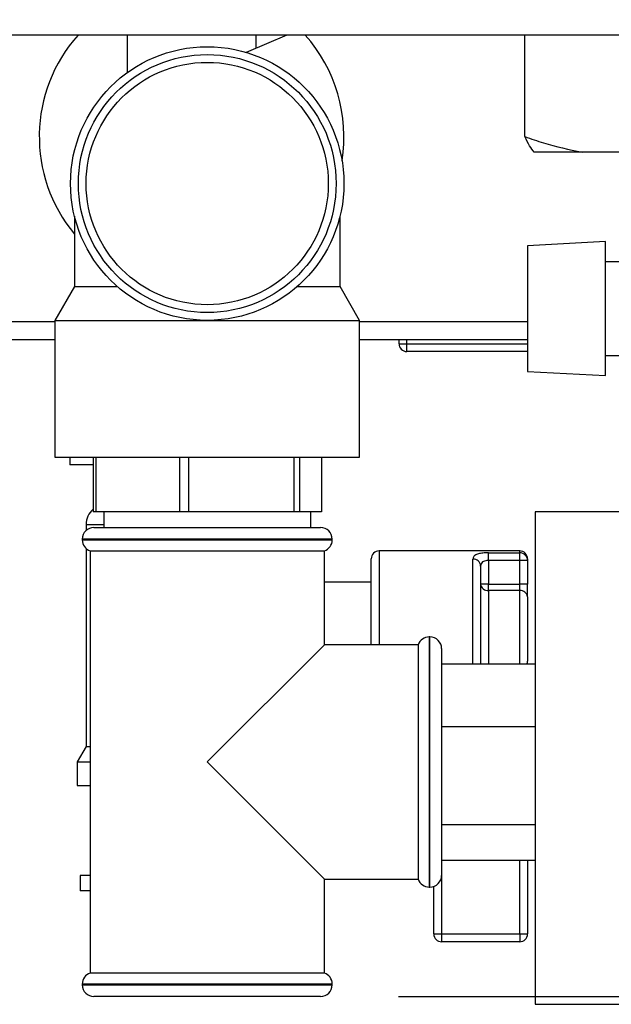
# Model space of a CAD drawing. Units: millimetres. Extents: x 0 to 4200, y 0 to 2970.
# Drawn here: x 2183 to 2259, y 1573 to 1699 of the extents above; entities that cross this region are included whole.
import ezdxf

# ---------------------------------------------------------------- set-up
doc = ezdxf.new("R2010")
doc.units = ezdxf.units.MM
doc.linetypes.add('SLD-Durchgehend', pattern=[0])
doc.layers.add('SLD-0', color=7, linetype='SLD-Durchgehend', lineweight=30)
doc.styles.add('SLDTEXTSTYLE1', font='TXT', dxfattribs={"width": 0.605})
doc.dimstyles.new('SLDDIMSTYLE1', dxfattribs={"dimtxt": 35, "dimasz": 25, "dimexe": 0, "dimexo": 0.0625, "dimgap": 8.75, "dimtad": 1, "dimdec": 1, "dimrnd": 1e-09, "dimzin": 12, "dimdsep": 46, "dimtxsty": 'SLDTEXTSTYLE1', "dimsah": 1, "dimcen": 0.09, "dimadec": 0, "dimazin": 3, "dimtfac": 1, "dimtdec": 1, "dimtofl": 0, "dimtmove": 0, "dimatfit": 3, "dimfxl": 1, "dimfrac": 2, "dimtolj": 1, "dimtzin": 12, "dimarcsym": 0})

# ---------------------------------------------------------------- blocks, each defined once
blk = doc.blocks.new('_D_1')
at = {"ltscale": 10}
for p, q in [((2304.9, 2468.28), (2714.67, 2468.28)), ((2704.67, 2468.28), (2704.67, 1574.28)), ((2231.85, 1574.28), (2714.67, 1574.28))]:
    blk.add_line(p, q, dxfattribs=at)
for points in [[(2704.67, 2468.28), (2700.67, 2443.28), (2708.67, 2443.28)], [(2704.67, 1574.28), (2708.67, 1599.28), (2700.67, 1599.28)]]:
    blk.add_solid(points, dxfattribs=at)
at = {"ltscale": 10, "insert": (2659.55, 1981.18), "char_height": 35, "attachment_point": 1, "rotation": 90, "style": 'SLDTEXTSTYLE1'}
blk.add_mtext('894', dxfattribs=at)

msp = doc.modelspace()

# ---------------------------------------------------------------- linework, layer by layer
at = {"layer": 'SLD-0', "ltscale": 10}
for p, q in [((2324.85, 1697.28), (2157.85, 1697.28)), ((2197.1, 1697.28), (2197.1, 1692.47)), ((2217.55, 1697.28), (2212.35, 1695.06)), ((2213.6, 1695.59), (2213.6, 1697.28)), ((2248.01, 1684.28), (2248.01, 1697.28)), ((2255.33, 1682.28), (2249.22, 1682.28)), ((2265.86, 1682.28), (2255.33, 1682.28)), ((2190.35, 1674.09), (2190.35, 1665.11)), ((2224.35, 1665.11), (2224.35, 1674.07)), ((2258.35, 1670.85), (2248.35, 1670.32)), ((2248.35, 1670.32), (2248.35, 1654.24)), ((2258.35, 1653.72), (2258.35, 1670.85)), ((2264.88, 1668.28), (2258.35, 1668.28)), ((2190.35, 1665.11), (2187.85, 1660.78)), ((2190.35, 1665.11), (2195.83, 1665.11)), ((2218.88, 1665.11), (2224.35, 1665.11)), ((2226.85, 1660.78), (2224.35, 1665.11)), ((2187.85, 1660.58), (2103.65, 1660.58)), ((2187.85, 1660.78), (2187.85, 1643.28)), ((2187.85, 1660.78), (2207.35, 1660.78)), ((2207.35, 1660.78), (2226.85, 1660.78)), ((2226.85, 1643.28), (2226.85, 1660.78)), ((2248.35, 1660.58), (2226.85, 1660.58)), ((2187.85, 1658.28), (2103.65, 1658.28)), ((2248.35, 1658.28), (2226.85, 1658.28)), ((2231.9, 1657.78), (2231.9, 1658.28)), ((2231.9, 1657.78), (2232.9, 1657.78)), ((2232.9, 1657.78), (2232.9, 1658.28)), ((2232.9, 1656.78), (2232.9, 1657.78)), ((2232.9, 1657.78), (2248.35, 1657.78)), ((2248.35, 1656.78), (2232.9, 1656.78)), ((2258.35, 1656.28), (2264.89, 1656.28)), ((2248.35, 1654.24), (2258.35, 1653.72)), ((2187.85, 1643.28), (2226.85, 1643.28)), ((2189.77, 1643.28), (2189.77, 1642.28)), ((2192.73, 1643.28), (2192.73, 1636.28)), ((2193.12, 1636.28), (2193.12, 1643.28)), ((2203.8, 1643.28), (2203.8, 1636.28)), ((2204.99, 1636.28), (2204.99, 1643.28)), ((2218.42, 1643.28), (2218.42, 1636.28)), ((2219.22, 1636.28), (2219.22, 1643.28)), ((2221.97, 1643.28), (2221.97, 1636.28)), ((2192.73, 1642.28), (2189.77, 1642.28)), ((2193.12, 1636.28), (2192.73, 1636.28)), ((2203.8, 1636.28), (2193.12, 1636.28)), ((2194.1, 1636.28), (2194.1, 1634.28)), ((2204.99, 1636.28), (2203.8, 1636.28)), ((2218.42, 1636.28), (2204.99, 1636.28)), ((2219.22, 1636.28), (2218.42, 1636.28)), ((2221.97, 1636.28), (2219.22, 1636.28)), ((2220.6, 1634.28), (2220.6, 1636.28)), ((2275.35, 1636.28), (2249.35, 1636.28)), ((2249.35, 1636.28), (2249.35, 1573.28)), ((2191.85, 1634.64), (2191.85, 1633.9)), ((2194.1, 1634.64), (2191.85, 1634.64)), ((2192.85, 1634.28), (2207.35, 1634.28)), ((2207.35, 1634.28), (2221.85, 1634.28)), ((2191.35, 1632.78), (2191.35, 1632.7)), ((2207.35, 1632.78), (2191.35, 1632.78)), ((2191.35, 1632.7), (2223.35, 1632.7)), ((2223.35, 1632.78), (2207.35, 1632.78)), ((2223.35, 1632.7), (2223.35, 1632.78)), ((2191.85, 1631.58), (2191.85, 1606.28)), ((2192.35, 1631.28), (2192.35, 1577.28)), ((2192.35, 1631.28), (2207.35, 1631.28)), ((2207.35, 1631.28), (2222.35, 1631.28)), ((2222.35, 1619.28), (2222.35, 1631.28)), ((2247.35, 1631.28), (2229.35, 1631.28)), ((2229.35, 1631.28), (2229.35, 1619.28)), ((2247.35, 1631.03), (2247.35, 1631.28)), ((2228.35, 1619.28), (2228.35, 1630.28)), ((2241.35, 1616.83), (2241.35, 1630.24)), ((2243.35, 1631.03), (2247.35, 1631.03)), ((2243.35, 1630.06), (2243.35, 1631.03)), ((2243.35, 1630.06), (2243.35, 1627.03)), ((2247.35, 1630.06), (2243.35, 1630.06)), ((2247.35, 1630.06), (2247.35, 1631.03)), ((2247.35, 1627.03), (2247.35, 1630.06)), ((2248.35, 1630.06), (2247.35, 1630.06)), ((2248.35, 1630.28), (2248.35, 1630.06)), ((2248.35, 1630.06), (2248.35, 1627.03)), ((2242.35, 1629.35), (2242.35, 1616.83)), ((2228.35, 1627.28), (2222.35, 1627.28)), ((2243.35, 1627.03), (2242.35, 1627.03)), ((2243.35, 1626.21), (2243.35, 1627.03)), ((2243.35, 1627.03), (2247.35, 1627.03)), ((2247.35, 1626.21), (2243.35, 1626.21)), ((2243.35, 1626.21), (2243.35, 1616.83)), ((2247.35, 1626.21), (2247.35, 1627.03)), ((2248.35, 1627.03), (2247.35, 1627.03)), ((2247.35, 1616.83), (2247.35, 1626.21)), ((2248.35, 1625.39), (2248.35, 1627.03)), ((2248.35, 1625.39), (2248.35, 1617.18)), ((2235.85, 1620.28), (2235.77, 1620.28)), ((2235.77, 1620.28), (2235.77, 1604.28)), ((2235.85, 1588.28), (2235.85, 1620.28)), ((2222.35, 1619.28), (2207.35, 1604.28)), ((2234.35, 1619.28), (2222.35, 1619.28)), ((2234.35, 1619.28), (2234.35, 1589.28)), ((2237.35, 1618.78), (2237.35, 1589.78)), ((2237.35, 1616.83), (2249.35, 1616.83)), ((2248.35, 1616.83), (2248.35, 1617.18)), ((2237.35, 1608.84), (2249.35, 1608.84)), ((2191.85, 1606.28), (2190.7, 1604.28)), ((2191.85, 1606.28), (2192.35, 1606.28)), ((2190.7, 1604.28), (2190.7, 1601.28)), ((2190.7, 1604.28), (2192.35, 1604.28)), ((2207.35, 1604.28), (2222.35, 1589.28)), ((2235.77, 1604.28), (2235.77, 1588.28)), ((2190.7, 1601.28), (2192.35, 1601.28)), ((2237.35, 1596.29), (2249.35, 1596.29)), ((2237.35, 1591.74), (2249.35, 1591.74)), ((2247.35, 1582.28), (2247.35, 1591.74)), ((2248.35, 1591.74), (2248.35, 1582.28)), ((2191.1, 1589.78), (2191.1, 1587.78)), ((2192.35, 1589.78), (2191.1, 1589.78)), ((2192.35, 1589.78), (2192.35, 1587.78)), ((2237.35, 1589.78), (2237.35, 1582.28)), ((2222.35, 1577.28), (2222.35, 1589.28)), ((2222.35, 1589.28), (2234.35, 1589.28)), ((2236.35, 1582.28), (2236.35, 1588.37)), ((2192.35, 1587.78), (2191.1, 1587.78)), ((2235.77, 1588.28), (2235.85, 1588.28)), ((2236.35, 1582.28), (2237.35, 1582.28)), ((2237.35, 1582.28), (2247.35, 1582.28)), ((2237.35, 1582.28), (2237.35, 1581.28)), ((2247.35, 1582.28), (2248.35, 1582.28)), ((2247.35, 1582.28), (2247.35, 1581.28)), ((2247.35, 1581.28), (2237.35, 1581.28)), ((2222.35, 1577.28), (2192.35, 1577.28)), ((2191.35, 1575.87), (2191.35, 1575.78)), ((2207.35, 1575.87), (2191.35, 1575.87)), ((2191.35, 1575.78), (2207.35, 1575.78)), ((2223.35, 1575.87), (2207.35, 1575.87)), ((2207.35, 1575.78), (2223.35, 1575.78)), ((2223.35, 1575.78), (2223.35, 1575.87)), ((2207.35, 1574.28), (2192.85, 1574.28)), ((2221.85, 1574.28), (2207.35, 1574.28)), ((2249.35, 1573.28), (2275.35, 1573.28))]:
    msp.add_line(p, q, dxfattribs=at)
at = {"layer": 'SLD-0', "ltscale": 100}
for radius in [17.5, 16.5, 15.5]:
    msp.add_circle((2207.35, 1678.28), radius, dxfattribs=at)
for centre, radius, start, end in [((2205.35, 1684.28), 19.5, 138.1897, 219.7151), ((2205.35, 1684.28), 19.5, 350.904, 41.8103), ((2232.9, 1657.78), 1, 180, 270), ((2194.5, 1634.64), 2.65, 131.8646, 180), ((2192.85, 1632.78), 1.5, 90, 180), ((2221.85, 1632.78), 1.5, 0, 90), ((2192.85, 1632.7), 1.5, 180, 250.5288), ((2221.85, 1632.7), 1.5, 289.4712, 0), ((2229.35, 1630.28), 1, 90, 180), ((2247.35, 1630.28), 1, 0, 90), ((2241.4, 1629.29), 0.952, 3.3189, 92.9727), ((2247.37, 1630.05), 0.988, 0.7345, 90.7162), ((2243.27, 1627.13), 0.924, 186.1819, 275.07), ((2247.44, 1625.29), 0.924, 6.1819, 95.07), ((2235.77, 1618.78), 1.5, 90, 160.5288), ((2235.85, 1618.78), 1.5, 0, 90), ((2247.65, 1617.19), 0.707, 329.637, 359.6091), ((2235.85, 1589.78), 1.5, 270, 0), ((2235.77, 1589.78), 1.5, 199.4712, 270), ((2237.35, 1582.28), 1, 180, 270), ((2247.35, 1582.28), 1, 270, 0), ((2192.85, 1575.87), 1.5, 109.4712, 180), ((2221.85, 1575.87), 1.5, 0, 70.5288), ((2192.85, 1575.78), 1.5, 180, 270), ((2221.85, 1575.78), 1.5, 270, 0)]:
    msp.add_arc(centre, radius, start, end, dxfattribs=at)
at = {"layer": 'SLD-0', "ltscale": 10}
for points, knots in [([(2248.01, 1684.28), (2248.79, 1684.01), (2251.2, 1683.16), (2253.67, 1682.63), (2255.33, 1682.28)], [0, 0, 0, 0, 0.327834, 1, 1, 1, 1]), ([(2249.22, 1682.28), (2249.02, 1682.53), (2248.61, 1683.03), (2248.21, 1683.87), (2248.01, 1684.28)], [0, 0, 0, 0, 0.49856, 1, 1, 1, 1]), ([(2243.35, 1631.03), (2243.22, 1631.03), (2242.87, 1631.03), (2242.31, 1630.97), (2241.78, 1630.83), (2241.42, 1630.59), (2241.38, 1630.36), (2241.35, 1630.24)], [0, 0, 0, 0, 0.112377, 0.308714, 0.521242, 0.75862, 1, 1, 1, 1]), ([(2243.35, 1630.06), (2243.29, 1630.06), (2243.11, 1630.05), (2242.83, 1630), (2242.56, 1629.87), (2242.38, 1629.65), (2242.36, 1629.45), (2242.35, 1629.35)], [0, 0, 0, 0, 0.10897, 0.298677, 0.504636, 0.742531, 1, 1, 1, 1])]:
    msp.add_open_spline(points, degree=3, knots=knots, dxfattribs=at)

# ---------------------------------------------------------------- dimensions: what is measured, and where the dimension line sits
at = {"ltscale": 10}
dim = msp.add_linear_dim(base=(2704.67, 1574.28), p1=(2294.9, 2468.28), p2=(2221.85, 1574.28), angle=90, dimstyle='SLDDIMSTYLE1', dxfattribs=at)
dim.commit()
dim.dimension.update_dxf_attribs({"geometry": '_D_1', "text_midpoint": (2704.67, 2021.28), "dimtype": 160})

doc.saveas('drawing.dxf')
